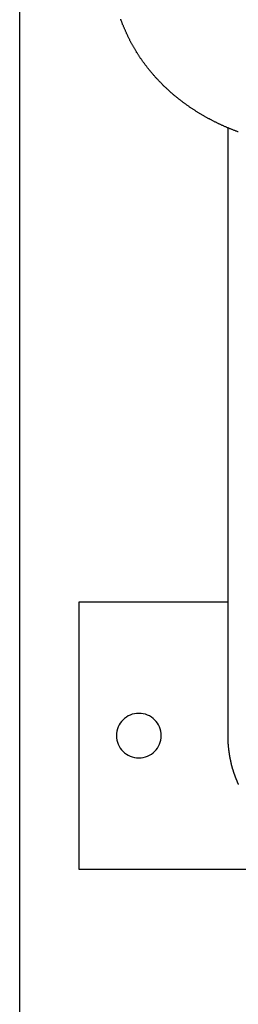
# Model space of a CAD drawing. Extents: x -32.5 to 32.5, y -35.5 to 35.5.
# Drawn here: x -4.5 to -3.7, y -11.4 to -8.1 of the extents above; entities that cross this region are included whole.
import ezdxf

# ---------------------------------------------------------------- set-up
doc = ezdxf.new("R2010")
doc.units = 0
doc.layers.get('0').update_dxf_attribs({"linetype": 'CONTINUOUS'})

msp = doc.modelspace()

# ---------------------------------------------------------------- linework, layer by layer
at = {"color": 0}
for points in [[(-4.4838, -22.4631), (-4.4838, 35.5025)], [(-4.4838, -22.4631), (-4.4838, 35.5025)], [(-4.4838, -22.4631), (-4.4838, 35.5025)], [(-4.4838, -22.4631), (-4.4838, 35.5025)], [(-4.4838, -22.4631), (-4.4838, 35.5025)], [(-4.4838, -22.4631), (-4.4838, 35.5025)], [(-4.4838, -22.4631), (-4.4838, 35.5025)], [(-4.4838, -22.4631), (-4.4838, 35.5025)], [(-4.4838, -22.4631), (-4.4838, 35.5025)], [(-4.4838, -22.4631), (-4.4838, 35.5025)], [(-4.4838, -22.4631), (-4.4838, 35.5025)], [(-4.4838, -22.4631), (-4.4838, 35.5025)], [(-4.4838, -22.4631), (-4.4838, 35.5025)], [(-4.4838, -22.4631), (-4.4838, 35.5025)], [(-4.4838, -22.4631), (-4.4838, 35.5025)], [(-4.4838, -22.4631), (-4.4838, 35.5025)], [(-4.4838, -22.4631), (-4.4838, 35.5025)], [(-4.4838, -22.4631), (-4.4838, 35.5025)], [(-4.4838, -22.4631), (-4.4838, 35.5025)], [(-4.4838, -22.4631), (-4.4838, 35.5025)], [(-4.4838, -22.4631), (-4.4838, 35.5025)], [(-3.7496, -8.4544), (-3.7514, -8.4535), (-3.7535, -8.4529), (-3.7556, -8.452), (-3.7577, -8.4514), (-3.7595, -8.4505), (-3.7616, -8.4499), (-3.7637, -8.4491), (-3.7658, -8.4485), (-3.7658, -8.4485), (-3.7676, -8.4476), (-3.7697, -8.4467), (-3.7715, -8.4458), (-3.7736, -8.4452), (-3.7754, -8.4443), (-3.7775, -8.4435), (-3.7796, -8.4426), (-3.7817, -8.442), (-3.7835, -8.4411), (-3.7856, -8.4402), (-3.7876, -8.4393), (-3.7897, -8.4385), (-3.7915, -8.4376), (-3.7936, -8.4367), (-3.7957, -8.4358), (-3.7978, -8.4352), (-3.7978, -8.4352), (-3.7996, -8.4342), (-3.8017, -8.4333), (-3.8035, -8.4324), (-3.8056, -8.4315), (-3.8074, -8.4306), (-3.8095, -8.4297), (-3.8115, -8.4288), (-3.8136, -8.4279), (-3.8154, -8.4267), (-3.8175, -8.4258), (-3.8193, -8.4249), (-3.8214, -8.424), (-3.8232, -8.423), (-3.8253, -8.4221), (-3.8273, -8.4212), (-3.8294, -8.4203), (-3.8294, -8.4203), (-3.8312, -8.4191), (-3.8333, -8.4182), (-3.8351, -8.417), (-3.8372, -8.4161), (-3.839, -8.4149), (-3.8411, -8.414), (-3.8429, -8.413), (-3.845, -8.4121), (-3.8468, -8.4109), (-3.8488, -8.41), (-3.8506, -8.4088), (-3.8527, -8.4079), (-3.8545, -8.4067), (-3.8566, -8.4058), (-3.8584, -8.4046), (-3.8605, -8.4037), (-3.8605, -8.4037), (-3.8623, -8.4025), (-3.8641, -8.4013), (-3.8659, -8.4001), (-3.868, -8.3992), (-3.8698, -8.398), (-3.8719, -8.3968), (-3.8737, -8.3956), (-3.8758, -8.3947), (-3.8776, -8.3935), (-3.8794, -8.3923), (-3.8812, -8.3911), (-3.8833, -8.39), (-3.8851, -8.3888), (-3.8871, -8.3876), (-3.8889, -8.3864), (-3.891, -8.3855), (-3.891, -8.3855), (-3.8928, -8.3841), (-3.8946, -8.3829), (-3.8964, -8.3817), (-3.8983, -8.3805), (-3.9001, -8.3793), (-3.9019, -8.3781), (-3.9037, -8.3769), (-3.9058, -8.3757), (-3.9076, -8.3742), (-3.9094, -8.373), (-3.9112, -8.3718), (-3.9131, -8.3706), (-3.9149, -8.3693), (-3.9167, -8.3681), (-3.9185, -8.3669), (-3.9206, -8.3657), (-3.9206, -8.3657), (-3.9223, -8.3642), (-3.9241, -8.363), (-3.9259, -8.3615), (-3.9277, -8.3603), (-3.9295, -8.3588), (-3.9313, -8.3576), (-3.9331, -8.3563), (-3.9349, -8.3551), (-3.9366, -8.3536), (-3.9384, -8.3523), (-3.9402, -8.3508), (-3.942, -8.3496), (-3.9438, -8.3481), (-3.9456, -8.3469), (-3.9474, -8.3454), (-3.9492, -8.3442), (-3.9492, -8.3442), (-3.9507, -8.3427), (-3.9525, -8.3412), (-3.9543, -8.3397), (-3.9561, -8.3385), (-3.9576, -8.337), (-3.9594, -8.3356), (-3.9612, -8.3341), (-3.963, -8.3329), (-3.9645, -8.3314), (-3.9663, -8.3299), (-3.9679, -8.3284), (-3.9697, -8.327), (-3.9712, -8.3255), (-3.973, -8.324), (-3.9748, -8.3225), (-3.9766, -8.3213), (-3.9766, -8.3213), (-3.9781, -8.3197), (-3.9798, -8.3182), (-3.9813, -8.3167), (-3.9831, -8.3152), (-3.9846, -8.3137), (-3.9864, -8.3122), (-3.9879, -8.3107), (-3.9897, -8.3092), (-3.9912, -8.3075), (-3.9928, -8.306), (-3.9943, -8.3045), (-3.9961, -8.303), (-3.9976, -8.3015), (-3.9994, -8.3), (-4.0009, -8.2985), (-4.0027, -8.297), (-4.0027, -8.297), (-4.0042, -8.2952), (-4.0057, -8.2937), (-4.0072, -8.292), (-4.0088, -8.2905), (-4.0103, -8.2887), (-4.0118, -8.2872), (-4.0133, -8.2857), (-4.0151, -8.2842), (-4.0166, -8.2824), (-4.0181, -8.2809), (-4.0196, -8.2791), (-4.0211, -8.2776), (-4.0226, -8.2758), (-4.0241, -8.2743), (-4.0256, -8.2727), (-4.0273, -8.2712), (-4.0273, -8.2712), (-4.0285, -8.2694), (-4.03, -8.2677), (-4.0315, -8.2659), (-4.033, -8.2644), (-4.0344, -8.2626), (-4.0359, -8.2611), (-4.0374, -8.2593), (-4.0389, -8.2578), (-4.0401, -8.256), (-4.0416, -8.2542), (-4.0431, -8.2524), (-4.0446, -8.2509), (-4.0458, -8.2491), (-4.0473, -8.2474), (-4.0488, -8.2456), (-4.0503, -8.2441), (-4.0503, -8.2441), (-4.0515, -8.2423), (-4.053, -8.2405), (-4.0542, -8.2387), (-4.0557, -8.2371), (-4.0569, -8.2353), (-4.0584, -8.2335), (-4.0596, -8.2317), (-4.0611, -8.2302), (-4.0623, -8.2284), (-4.0636, -8.2266), (-4.0648, -8.2248), (-4.0663, -8.223), (-4.0675, -8.2212), (-4.0689, -8.2194), (-4.0701, -8.2176), (-4.0716, -8.216), (-4.0716, -8.216), (-4.0728, -8.2142), (-4.074, -8.2124), (-4.0752, -8.2106), (-4.0764, -8.2088), (-4.0776, -8.207), (-4.0788, -8.2052), (-4.08, -8.2034), (-4.0814, -8.2016), (-4.0826, -8.1997), (-4.0838, -8.1979), (-4.085, -8.1961), (-4.0862, -8.1943), (-4.0874, -8.1925), (-4.0886, -8.1907), (-4.0898, -8.1889), (-4.091, -8.1871), (-4.091, -8.1871), (-4.0919, -8.185), (-4.0931, -8.1832), (-4.0942, -8.1813), (-4.0954, -8.1795), (-4.0963, -8.1774), (-4.0975, -8.1756), (-4.0987, -8.1738), (-4.0999, -8.172), (-4.1008, -8.1699), (-4.102, -8.1681), (-4.1029, -8.1661), (-4.1041, -8.1643), (-4.105, -8.1622), (-4.1062, -8.1604), (-4.1073, -8.1586), (-4.1085, -8.1568), (-4.1085, -8.1568), (-4.1094, -8.1547), (-4.1104, -8.1527), (-4.1113, -8.1506), (-4.1125, -8.1488), (-4.1134, -8.1467), (-4.1144, -8.1449), (-4.1153, -8.1428), (-4.1165, -8.141), (-4.1174, -8.1389), (-4.1183, -8.1368), (-4.1192, -8.1347), (-4.1202, -8.1329), (-4.1211, -8.1308), (-4.122, -8.129), (-4.1229, -8.1269), (-4.124, -8.1251), (-4.124, -8.1251), (-4.1246, -8.123), (-4.1255, -8.1212), (-4.1264, -8.1192), (-4.1273, -8.1174), (-4.1281, -8.1153), (-4.129, -8.1135), (-4.1299, -8.1117), (-4.1308, -8.1099), (-4.1314, -8.1078), (-4.1323, -8.106), (-4.1332, -8.104), (-4.1341, -8.1022), (-4.1347, -8.1001), (-4.1356, -8.0983), (-4.1365, -8.0965), (-4.1374, -8.0947), (-4.1374, -8.0947), (-4.138, -8.0929), (-4.1386, -8.0911), (-4.1392, -8.0893), (-4.1401, -8.0876), (-4.1407, -8.0858), (-4.1413, -8.084), (-4.1419, -8.0822), (-4.1428, -8.0807), (-4.1434, -8.0789), (-4.144, -8.0771), (-4.1446, -8.0753)], [(-3.7853, -8.4406), (-3.7853, -8.4406)], [(-3.7853, -8.4406), (-3.7853, -10.4839)], [(-3.7853, -8.4406), (-3.7853, -10.4839)], [(-3.7853, -8.4406), (-3.7853, -10.4839)], [(-3.7853, -8.4406), (-3.7853, -10.4839)], [(-3.7853, -8.4406), (-3.7853, -10.4839)], [(-3.7853, -8.4406), (-3.7853, -10.4839)], [(-3.7853, -8.4406), (-3.7853, -10.4839)], [(-3.7853, -8.4406), (-3.7853, -10.4839)], [(-3.7853, -8.4406), (-3.7853, -10.4839)], [(-3.7853, -8.4406), (-3.7853, -10.4839)], [(-3.7853, -8.4406), (-3.7853, -10.4839)], [(-3.7853, -8.4406), (-3.7853, -10.4839)], [(-3.7853, -8.4406), (-3.7853, -10.4839)], [(-3.7853, -8.4406), (-3.7853, -10.4839)], [(-3.7853, -8.4406), (-3.7853, -10.4839)], [(-3.7853, -8.4406), (-3.7853, -10.4839)], [(-3.7853, -8.4406), (-3.7853, -10.4839)], [(-3.7853, -8.4406), (-3.7853, -10.4839)], [(-3.7853, -8.4406), (-3.7853, -10.4839)], [(-3.7853, -8.4406), (-3.7853, -10.4839)], [(-3.7853, -8.4406), (-3.7853, -10.4839)], [(-4.2838, -10.0338), (-4.2838, -10.0338)], [(-4.2838, -10.9338), (-4.2838, -10.0338)], [(-4.2838, -10.9338), (-4.2838, -10.0338)], [(-4.2838, -10.9338), (-4.2838, -10.0338)], [(-4.2838, -10.9338), (-4.2838, -10.0338)], [(-4.2838, -10.9338), (-4.2838, -10.0338)], [(-4.2838, -10.9338), (-4.2838, -10.0338)], [(-4.2838, -10.9338), (-4.2838, -10.0338)], [(-4.2838, -10.9338), (-4.2838, -10.0338)], [(-4.2838, -10.9338), (-4.2838, -10.0338)], [(-4.2838, -10.9338), (-4.2838, -10.0338)], [(-4.2838, -10.9338), (-4.2838, -10.0338)], [(-4.2838, -10.9338), (-4.2838, -10.0338)], [(-4.2838, -10.9338), (-4.2838, -10.0338)], [(-4.2838, -10.9338), (-4.2838, -10.0338)], [(-4.2838, -10.9338), (-4.2838, -10.0338)], [(-4.2838, -10.9338), (-4.2838, -10.0338)], [(-4.2838, -10.9338), (-4.2838, -10.0338)], [(-4.2838, -10.9338), (-4.2838, -10.0338)], [(-4.2838, -10.9338), (-4.2838, -10.0338)], [(-4.2838, -10.9338), (-4.2838, -10.0338)], [(-4.2838, -10.9338), (-4.2838, -10.0338)], [(-4.2838, -10.0338), (-4.2838, -10.0338)], [(-4.2838, -10.0338), (-3.7853, -10.0338)], [(-4.2838, -10.0338), (-3.7853, -10.0338)], [(-4.2838, -10.0338), (-3.7853, -10.0338)], [(-4.2838, -10.0338), (-3.7853, -10.0338)], [(-4.2838, -10.0338), (-3.7853, -10.0338)], [(-4.2838, -10.0338), (-3.7853, -10.0338)], [(-4.2838, -10.0338), (-3.7853, -10.0338)], [(-4.2838, -10.0338), (-3.7853, -10.0338)], [(-4.2838, -10.0338), (-3.7853, -10.0338)], [(-4.2838, -10.0338), (-3.7853, -10.0338)], [(-4.2838, -10.0338), (-3.7853, -10.0338)], [(-4.2838, -10.0338), (-3.7853, -10.0338)], [(-4.2838, -10.0338), (-3.7853, -10.0338)], [(-4.2838, -10.0338), (-3.7853, -10.0338)], [(-4.2838, -10.0338), (-3.7853, -10.0338)], [(-4.2838, -10.0338), (-3.7853, -10.0338)], [(-4.2838, -10.0338), (-3.7853, -10.0338)], [(-4.2838, -10.0338), (-3.7853, -10.0338)], [(-4.2838, -10.0338), (-3.7853, -10.0338)], [(-4.2838, -10.0338), (-3.7853, -10.0338)], [(-4.2838, -10.0338), (-3.7853, -10.0338)], [(-3.7853, -10.0338), (-3.7853, -10.0338)], [(-4.0088, -10.4838), (-4.0088, -10.4838), (-4.0091, -10.476), (-4.0102, -10.4686), (-4.012, -10.4613), (-4.0146, -10.4545), (-4.0176, -10.4478), (-4.0215, -10.4417), (-4.0257, -10.4359), (-4.0307, -10.4307), (-4.0359, -10.4257), (-4.0417, -10.4215), (-4.0478, -10.4176), (-4.0545, -10.4146), (-4.0613, -10.412), (-4.0686, -10.4102), (-4.076, -10.4091), (-4.0838, -10.4088), (-4.0838, -10.4088), (-4.0913, -10.4091), (-4.0988, -10.4102), (-4.1059, -10.412), (-4.1129, -10.4146), (-4.1194, -10.4176), (-4.1256, -10.4215), (-4.1314, -10.4257), (-4.1368, -10.4307), (-4.1416, -10.4359), (-4.1459, -10.4417), (-4.1496, -10.4478), (-4.1529, -10.4545), (-4.1553, -10.4613), (-4.1572, -10.4686), (-4.1583, -10.476), (-4.1588, -10.4838), (-4.1588, -10.4838), (-4.1583, -10.4913), (-4.1572, -10.4988), (-4.1553, -10.5059), (-4.1529, -10.5129), (-4.1496, -10.5194), (-4.1459, -10.5256), (-4.1416, -10.5314), (-4.1368, -10.5368), (-4.1314, -10.5416), (-4.1256, -10.5459), (-4.1194, -10.5496), (-4.1129, -10.5529), (-4.1059, -10.5553), (-4.0988, -10.5572), (-4.0913, -10.5583), (-4.0838, -10.5588), (-4.0838, -10.5588), (-4.076, -10.5583), (-4.0686, -10.5572), (-4.0613, -10.5553), (-4.0545, -10.5529), (-4.0478, -10.5496), (-4.0417, -10.5459), (-4.0359, -10.5416), (-4.0307, -10.5368), (-4.0257, -10.5314), (-4.0215, -10.5256), (-4.0176, -10.5194), (-4.0146, -10.5129), (-4.012, -10.5059), (-4.0102, -10.4988), (-4.0091, -10.4913), (-4.0088, -10.4838)], [(-3.7853, -10.4839), (-3.7849, -10.5023), (-3.7849, -10.5023), (-3.7846, -10.5032), (-3.7846, -10.5044), (-3.7846, -10.5056), (-3.7846, -10.5068), (-3.7843, -10.508), (-3.7843, -10.5092), (-3.7843, -10.5104), (-3.7843, -10.5116), (-3.784, -10.5125), (-3.784, -10.5137), (-3.7839, -10.5149), (-3.7839, -10.5161), (-3.7836, -10.5173), (-3.7836, -10.5185), (-3.7836, -10.5197), (-3.7836, -10.5209), (-3.7836, -10.5209), (-3.7833, -10.5218), (-3.7833, -10.523), (-3.783, -10.5242), (-3.783, -10.5254), (-3.7827, -10.5266), (-3.7827, -10.5278), (-3.7825, -10.529), (-3.7825, -10.5302), (-3.7822, -10.5312), (-3.7822, -10.5324), (-3.7819, -10.5336), (-3.7819, -10.5348), (-3.7816, -10.536), (-3.7816, -10.5372), (-3.7814, -10.5384), (-3.7814, -10.5396), (-3.7814, -10.5396), (-3.7811, -10.5405), (-3.7808, -10.5417), (-3.7805, -10.5429), (-3.7805, -10.5441), (-3.7802, -10.5453), (-3.7802, -10.5465), (-3.7799, -10.5477), (-3.7799, -10.5489), (-3.7796, -10.5499), (-3.7793, -10.5511), (-3.779, -10.5523), (-3.779, -10.5535), (-3.7787, -10.5547), (-3.7786, -10.5559), (-3.7783, -10.5571), (-3.7783, -10.5583), (-3.7783, -10.5583), (-3.778, -10.5592), (-3.7777, -10.5604), (-3.7774, -10.5616), (-3.7772, -10.5628), (-3.7769, -10.564), (-3.7766, -10.5652), (-3.7763, -10.5664), (-3.7763, -10.5676), (-3.776, -10.5686), (-3.7757, -10.5698), (-3.7754, -10.571), (-3.7752, -10.5722), (-3.7749, -10.5734), (-3.7746, -10.5746), (-3.7743, -10.5758), (-3.7743, -10.577), (-3.7743, -10.577), (-3.774, -10.5779), (-3.7737, -10.5791), (-3.7734, -10.5803), (-3.7731, -10.5815), (-3.7728, -10.5826), (-3.7725, -10.5838), (-3.7722, -10.585), (-3.7719, -10.5862), (-3.7715, -10.5871), (-3.7712, -10.5883), (-3.7709, -10.5895), (-3.7706, -10.5907), (-3.7703, -10.5919), (-3.77, -10.5931), (-3.7697, -10.5943), (-3.7694, -10.5955), (-3.7694, -10.5955), (-3.7688, -10.5964), (-3.7685, -10.5976), (-3.7682, -10.5988), (-3.7679, -10.6), (-3.7674, -10.6009), (-3.7671, -10.6021), (-3.7668, -10.6033), (-3.7665, -10.6045), (-3.7659, -10.6054), (-3.7656, -10.6066), (-3.7653, -10.6078), (-3.765, -10.609), (-3.7644, -10.6102), (-3.7641, -10.6114), (-3.7638, -10.6126), (-3.7635, -10.6138), (-3.7635, -10.6138), (-3.7629, -10.6147), (-3.7626, -10.6159), (-3.762, -10.617), (-3.7617, -10.6182), (-3.7611, -10.6191), (-3.7608, -10.6203), (-3.7605, -10.6215), (-3.7602, -10.6227), (-3.7596, -10.6236), (-3.7593, -10.6248), (-3.7587, -10.626), (-3.7584, -10.6272), (-3.7578, -10.6281), (-3.7575, -10.6293), (-3.7571, -10.6305), (-3.7568, -10.6317), (-3.7568, -10.6317), (-3.7562, -10.6326), (-3.7557, -10.6338), (-3.7551, -10.6347), (-3.7548, -10.6359), (-3.7542, -10.6368), (-3.7539, -10.638), (-3.7533, -10.6392), (-3.753, -10.6404), (-3.7524, -10.6413), (-3.7518, -10.6425), (-3.7512, -10.6435), (-3.7509, -10.6447), (-3.7503, -10.6456), (-3.75, -10.6468), (-3.7494, -10.648)], [(-3.7853, -10.4839), (-3.7853, -10.4839)], [(-4.2838, -10.9338), (-4.2838, -10.9338)], [(-2.6838, -10.9338), (-4.2838, -10.9338)], [(-2.6838, -10.9338), (-4.2838, -10.9338)], [(-2.6838, -10.9338), (-4.2838, -10.9338)], [(-2.6838, -10.9338), (-4.2838, -10.9338)], [(-2.6838, -10.9338), (-4.2838, -10.9338)], [(-2.6838, -10.9338), (-4.2838, -10.9338)], [(-2.6838, -10.9338), (-4.2838, -10.9338)], [(-2.6838, -10.9338), (-4.2838, -10.9338)], [(-2.6838, -10.9338), (-4.2838, -10.9338)], [(-2.6838, -10.9338), (-4.2838, -10.9338)], [(-2.6838, -10.9338), (-4.2838, -10.9338)], [(-2.6838, -10.9338), (-4.2838, -10.9338)], [(-2.6838, -10.9338), (-4.2838, -10.9338)], [(-2.6838, -10.9338), (-4.2838, -10.9338)], [(-2.6838, -10.9338), (-4.2838, -10.9338)], [(-2.6838, -10.9338), (-4.2838, -10.9338)], [(-2.6838, -10.9338), (-4.2838, -10.9338)], [(-2.6838, -10.9338), (-4.2838, -10.9338)], [(-2.6838, -10.9338), (-4.2838, -10.9338)], [(-2.6838, -10.9338), (-4.2838, -10.9338)], [(-2.6838, -10.9338), (-4.2838, -10.9338)], [(-4.2838, -10.9338), (-4.2838, -10.9338)]]:
    msp.add_lwpolyline(points, dxfattribs=at)

doc.saveas('drawing.dxf')
